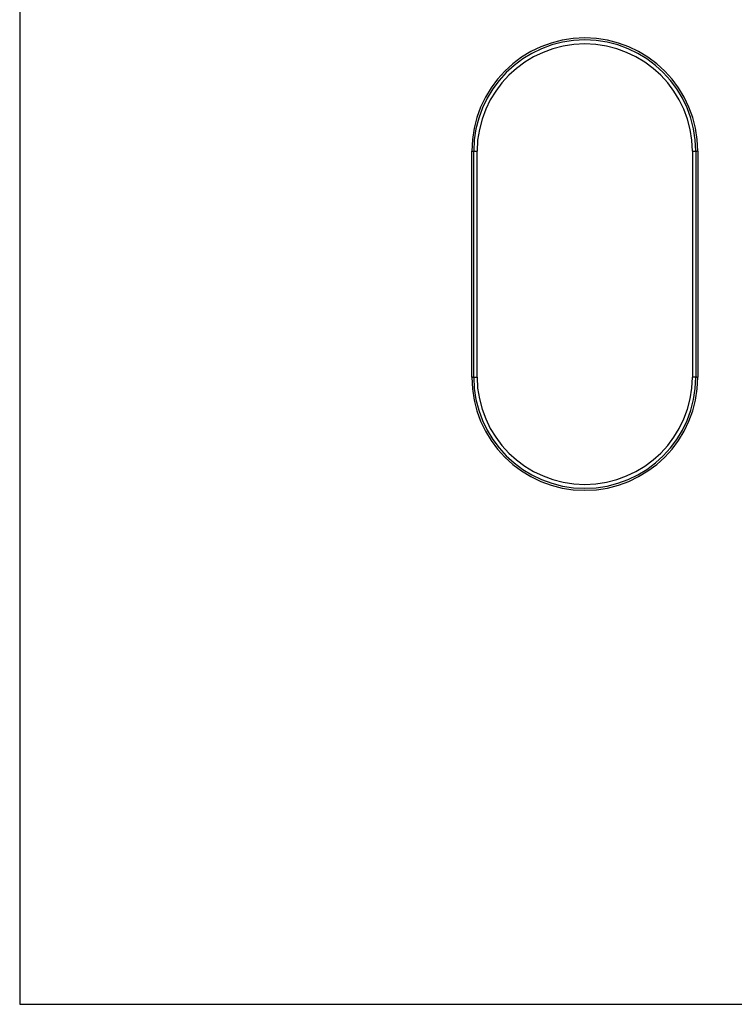
# Model space of a CAD drawing. Extents: x -237 to 237, y -168 to 171.
# Drawn here: x -23 to 12, y -10 to 38 of the extents above; entities that cross this region are included whole.
import ezdxf
from ezdxf.lldxf.tags import DXFTag

# ---------------------------------------------------------------- set-up
doc = ezdxf.new("R2010")
doc.units = 0
doc.header["$MEASUREMENT"] = 0
doc.layers.add('VRSTVA_1', color=7, linetype='CONTINUOUS')
tags = doc.linetypes.add('NEW_LINE18', pattern=[12.3, 6.3, -1.2, 1.2, -1.2, 1.2, -1.2]).pattern_tags.tags
tags[14:15] = [DXFTag(74, 4), DXFTag(75, 0), DXFTag(340, '0'), DXFTag(46, 1.0), DXFTag(50, 0.0), DXFTag(44, 0.0), DXFTag(45, 0.0)]
tags[12:13] = [DXFTag(74, 4), DXFTag(75, 0), DXFTag(340, '0'), DXFTag(46, 1.0), DXFTag(50, 0.0), DXFTag(44, 0.0), DXFTag(45, 0.0)]
tags[10:11] = [DXFTag(74, 4), DXFTag(75, 0), DXFTag(340, '0'), DXFTag(46, 1.0), DXFTag(50, 0.0), DXFTag(44, 0.0), DXFTag(45, 0.0)]
tags[8:9] = [DXFTag(74, 4), DXFTag(75, 0), DXFTag(340, '0'), DXFTag(46, 1.0), DXFTag(50, 0.0), DXFTag(44, 0.0), DXFTag(45, 0.0)]
tags[6:7] = [DXFTag(74, 4), DXFTag(75, 0), DXFTag(340, '0'), DXFTag(46, 1.0), DXFTag(50, 0.0), DXFTag(44, 0.0), DXFTag(45, 0.0)]
tags[4:5] = [DXFTag(74, 4), DXFTag(75, 0), DXFTag(340, '0'), DXFTag(46, 1.0), DXFTag(50, 0.0), DXFTag(44, 0.0), DXFTag(45, 0.0)]
tags = doc.linetypes.add('NEW_LINE19', pattern=[12.3, 6.3, -1.2, 1.2, -1.2, 1.2, -1.2]).pattern_tags.tags
tags[14:15] = [DXFTag(74, 4), DXFTag(75, 0), DXFTag(340, '0'), DXFTag(46, 1.0), DXFTag(50, 0.0), DXFTag(44, 0.0), DXFTag(45, 0.0)]
tags[12:13] = [DXFTag(74, 4), DXFTag(75, 0), DXFTag(340, '0'), DXFTag(46, 1.0), DXFTag(50, 0.0), DXFTag(44, 0.0), DXFTag(45, 0.0)]
tags[10:11] = [DXFTag(74, 4), DXFTag(75, 0), DXFTag(340, '0'), DXFTag(46, 1.0), DXFTag(50, 0.0), DXFTag(44, 0.0), DXFTag(45, 0.0)]
tags[8:9] = [DXFTag(74, 4), DXFTag(75, 0), DXFTag(340, '0'), DXFTag(46, 1.0), DXFTag(50, 0.0), DXFTag(44, 0.0), DXFTag(45, 0.0)]
tags[6:7] = [DXFTag(74, 4), DXFTag(75, 0), DXFTag(340, '0'), DXFTag(46, 1.0), DXFTag(50, 0.0), DXFTag(44, 0.0), DXFTag(45, 0.0)]
tags[4:5] = [DXFTag(74, 4), DXFTag(75, 0), DXFTag(340, '0'), DXFTag(46, 1.0), DXFTag(50, 0.0), DXFTag(44, 0.0), DXFTag(45, 0.0)]
tags = doc.linetypes.add('NEW_LINE20', pattern=[12.3, 6.3, -1.2, 1.2, -1.2, 1.2, -1.2]).pattern_tags.tags
tags[14:15] = [DXFTag(74, 4), DXFTag(75, 0), DXFTag(340, '0'), DXFTag(46, 1.0), DXFTag(50, 0.0), DXFTag(44, 0.0), DXFTag(45, 0.0)]
tags[12:13] = [DXFTag(74, 4), DXFTag(75, 0), DXFTag(340, '0'), DXFTag(46, 1.0), DXFTag(50, 0.0), DXFTag(44, 0.0), DXFTag(45, 0.0)]
tags[10:11] = [DXFTag(74, 4), DXFTag(75, 0), DXFTag(340, '0'), DXFTag(46, 1.0), DXFTag(50, 0.0), DXFTag(44, 0.0), DXFTag(45, 0.0)]
tags[8:9] = [DXFTag(74, 4), DXFTag(75, 0), DXFTag(340, '0'), DXFTag(46, 1.0), DXFTag(50, 0.0), DXFTag(44, 0.0), DXFTag(45, 0.0)]
tags[6:7] = [DXFTag(74, 4), DXFTag(75, 0), DXFTag(340, '0'), DXFTag(46, 1.0), DXFTag(50, 0.0), DXFTag(44, 0.0), DXFTag(45, 0.0)]
tags[4:5] = [DXFTag(74, 4), DXFTag(75, 0), DXFTag(340, '0'), DXFTag(46, 1.0), DXFTag(50, 0.0), DXFTag(44, 0.0), DXFTag(45, 0.0)]
tags = doc.linetypes.add('NEW_LINE21', pattern=[12.3, 6.3, -1.2, 1.2, -1.2, 1.2, -1.2]).pattern_tags.tags
tags[14:15] = [DXFTag(74, 4), DXFTag(75, 0), DXFTag(340, '0'), DXFTag(46, 1.0), DXFTag(50, 0.0), DXFTag(44, 0.0), DXFTag(45, 0.0)]
tags[12:13] = [DXFTag(74, 4), DXFTag(75, 0), DXFTag(340, '0'), DXFTag(46, 1.0), DXFTag(50, 0.0), DXFTag(44, 0.0), DXFTag(45, 0.0)]
tags[10:11] = [DXFTag(74, 4), DXFTag(75, 0), DXFTag(340, '0'), DXFTag(46, 1.0), DXFTag(50, 0.0), DXFTag(44, 0.0), DXFTag(45, 0.0)]
tags[8:9] = [DXFTag(74, 4), DXFTag(75, 0), DXFTag(340, '0'), DXFTag(46, 1.0), DXFTag(50, 0.0), DXFTag(44, 0.0), DXFTag(45, 0.0)]
tags[6:7] = [DXFTag(74, 4), DXFTag(75, 0), DXFTag(340, '0'), DXFTag(46, 1.0), DXFTag(50, 0.0), DXFTag(44, 0.0), DXFTag(45, 0.0)]
tags[4:5] = [DXFTag(74, 4), DXFTag(75, 0), DXFTag(340, '0'), DXFTag(46, 1.0), DXFTag(50, 0.0), DXFTag(44, 0.0), DXFTag(45, 0.0)]
tags = doc.linetypes.add('NEW_LINE22', pattern=[12.3, 6.3, -1.2, 1.2, -1.2, 1.2, -1.2]).pattern_tags.tags
tags[14:15] = [DXFTag(74, 4), DXFTag(75, 0), DXFTag(340, '0'), DXFTag(46, 1.0), DXFTag(50, 0.0), DXFTag(44, 0.0), DXFTag(45, 0.0)]
tags[12:13] = [DXFTag(74, 4), DXFTag(75, 0), DXFTag(340, '0'), DXFTag(46, 1.0), DXFTag(50, 0.0), DXFTag(44, 0.0), DXFTag(45, 0.0)]
tags[10:11] = [DXFTag(74, 4), DXFTag(75, 0), DXFTag(340, '0'), DXFTag(46, 1.0), DXFTag(50, 0.0), DXFTag(44, 0.0), DXFTag(45, 0.0)]
tags[8:9] = [DXFTag(74, 4), DXFTag(75, 0), DXFTag(340, '0'), DXFTag(46, 1.0), DXFTag(50, 0.0), DXFTag(44, 0.0), DXFTag(45, 0.0)]
tags[6:7] = [DXFTag(74, 4), DXFTag(75, 0), DXFTag(340, '0'), DXFTag(46, 1.0), DXFTag(50, 0.0), DXFTag(44, 0.0), DXFTag(45, 0.0)]
tags[4:5] = [DXFTag(74, 4), DXFTag(75, 0), DXFTag(340, '0'), DXFTag(46, 1.0), DXFTag(50, 0.0), DXFTag(44, 0.0), DXFTag(45, 0.0)]
tags = doc.linetypes.add('NEW_LINE23', pattern=[12.3, 6.3, -1.2, 1.2, -1.2, 1.2, -1.2]).pattern_tags.tags
tags[14:15] = [DXFTag(74, 4), DXFTag(75, 0), DXFTag(340, '0'), DXFTag(46, 1.0), DXFTag(50, 0.0), DXFTag(44, 0.0), DXFTag(45, 0.0)]
tags[12:13] = [DXFTag(74, 4), DXFTag(75, 0), DXFTag(340, '0'), DXFTag(46, 1.0), DXFTag(50, 0.0), DXFTag(44, 0.0), DXFTag(45, 0.0)]
tags[10:11] = [DXFTag(74, 4), DXFTag(75, 0), DXFTag(340, '0'), DXFTag(46, 1.0), DXFTag(50, 0.0), DXFTag(44, 0.0), DXFTag(45, 0.0)]
tags[8:9] = [DXFTag(74, 4), DXFTag(75, 0), DXFTag(340, '0'), DXFTag(46, 1.0), DXFTag(50, 0.0), DXFTag(44, 0.0), DXFTag(45, 0.0)]
tags[6:7] = [DXFTag(74, 4), DXFTag(75, 0), DXFTag(340, '0'), DXFTag(46, 1.0), DXFTag(50, 0.0), DXFTag(44, 0.0), DXFTag(45, 0.0)]
tags[4:5] = [DXFTag(74, 4), DXFTag(75, 0), DXFTag(340, '0'), DXFTag(46, 1.0), DXFTag(50, 0.0), DXFTag(44, 0.0), DXFTag(45, 0.0)]
tags = doc.linetypes.add('NEW_LINE24', pattern=[12.3, 6.3, -1.2, 1.2, -1.2, 1.2, -1.2]).pattern_tags.tags
tags[14:15] = [DXFTag(74, 4), DXFTag(75, 0), DXFTag(340, '0'), DXFTag(46, 1.0), DXFTag(50, 0.0), DXFTag(44, 0.0), DXFTag(45, 0.0)]
tags[12:13] = [DXFTag(74, 4), DXFTag(75, 0), DXFTag(340, '0'), DXFTag(46, 1.0), DXFTag(50, 0.0), DXFTag(44, 0.0), DXFTag(45, 0.0)]
tags[10:11] = [DXFTag(74, 4), DXFTag(75, 0), DXFTag(340, '0'), DXFTag(46, 1.0), DXFTag(50, 0.0), DXFTag(44, 0.0), DXFTag(45, 0.0)]
tags[8:9] = [DXFTag(74, 4), DXFTag(75, 0), DXFTag(340, '0'), DXFTag(46, 1.0), DXFTag(50, 0.0), DXFTag(44, 0.0), DXFTag(45, 0.0)]
tags[6:7] = [DXFTag(74, 4), DXFTag(75, 0), DXFTag(340, '0'), DXFTag(46, 1.0), DXFTag(50, 0.0), DXFTag(44, 0.0), DXFTag(45, 0.0)]
tags[4:5] = [DXFTag(74, 4), DXFTag(75, 0), DXFTag(340, '0'), DXFTag(46, 1.0), DXFTag(50, 0.0), DXFTag(44, 0.0), DXFTag(45, 0.0)]
tags = doc.linetypes.add('NEW_LINE25', pattern=[12.3, 6.3, -1.2, 1.2, -1.2, 1.2, -1.2]).pattern_tags.tags
tags[14:15] = [DXFTag(74, 4), DXFTag(75, 0), DXFTag(340, '0'), DXFTag(46, 1.0), DXFTag(50, 0.0), DXFTag(44, 0.0), DXFTag(45, 0.0)]
tags[12:13] = [DXFTag(74, 4), DXFTag(75, 0), DXFTag(340, '0'), DXFTag(46, 1.0), DXFTag(50, 0.0), DXFTag(44, 0.0), DXFTag(45, 0.0)]
tags[10:11] = [DXFTag(74, 4), DXFTag(75, 0), DXFTag(340, '0'), DXFTag(46, 1.0), DXFTag(50, 0.0), DXFTag(44, 0.0), DXFTag(45, 0.0)]
tags[8:9] = [DXFTag(74, 4), DXFTag(75, 0), DXFTag(340, '0'), DXFTag(46, 1.0), DXFTag(50, 0.0), DXFTag(44, 0.0), DXFTag(45, 0.0)]
tags[6:7] = [DXFTag(74, 4), DXFTag(75, 0), DXFTag(340, '0'), DXFTag(46, 1.0), DXFTag(50, 0.0), DXFTag(44, 0.0), DXFTag(45, 0.0)]
tags[4:5] = [DXFTag(74, 4), DXFTag(75, 0), DXFTag(340, '0'), DXFTag(46, 1.0), DXFTag(50, 0.0), DXFTag(44, 0.0), DXFTag(45, 0.0)]
tags = doc.linetypes.add('NEW_LINE26', pattern=[12.3, 6.3, -1.2, 1.2, -1.2, 1.2, -1.2]).pattern_tags.tags
tags[14:15] = [DXFTag(74, 4), DXFTag(75, 0), DXFTag(340, '0'), DXFTag(46, 1.0), DXFTag(50, 0.0), DXFTag(44, 0.0), DXFTag(45, 0.0)]
tags[12:13] = [DXFTag(74, 4), DXFTag(75, 0), DXFTag(340, '0'), DXFTag(46, 1.0), DXFTag(50, 0.0), DXFTag(44, 0.0), DXFTag(45, 0.0)]
tags[10:11] = [DXFTag(74, 4), DXFTag(75, 0), DXFTag(340, '0'), DXFTag(46, 1.0), DXFTag(50, 0.0), DXFTag(44, 0.0), DXFTag(45, 0.0)]
tags[8:9] = [DXFTag(74, 4), DXFTag(75, 0), DXFTag(340, '0'), DXFTag(46, 1.0), DXFTag(50, 0.0), DXFTag(44, 0.0), DXFTag(45, 0.0)]
tags[6:7] = [DXFTag(74, 4), DXFTag(75, 0), DXFTag(340, '0'), DXFTag(46, 1.0), DXFTag(50, 0.0), DXFTag(44, 0.0), DXFTag(45, 0.0)]
tags[4:5] = [DXFTag(74, 4), DXFTag(75, 0), DXFTag(340, '0'), DXFTag(46, 1.0), DXFTag(50, 0.0), DXFTag(44, 0.0), DXFTag(45, 0.0)]
tags = doc.linetypes.add('NEW_LINE27', pattern=[12.3, 6.3, -1.2, 1.2, -1.2, 1.2, -1.2]).pattern_tags.tags
tags[14:15] = [DXFTag(74, 4), DXFTag(75, 0), DXFTag(340, '0'), DXFTag(46, 1.0), DXFTag(50, 0.0), DXFTag(44, 0.0), DXFTag(45, 0.0)]
tags[12:13] = [DXFTag(74, 4), DXFTag(75, 0), DXFTag(340, '0'), DXFTag(46, 1.0), DXFTag(50, 0.0), DXFTag(44, 0.0), DXFTag(45, 0.0)]
tags[10:11] = [DXFTag(74, 4), DXFTag(75, 0), DXFTag(340, '0'), DXFTag(46, 1.0), DXFTag(50, 0.0), DXFTag(44, 0.0), DXFTag(45, 0.0)]
tags[8:9] = [DXFTag(74, 4), DXFTag(75, 0), DXFTag(340, '0'), DXFTag(46, 1.0), DXFTag(50, 0.0), DXFTag(44, 0.0), DXFTag(45, 0.0)]
tags[6:7] = [DXFTag(74, 4), DXFTag(75, 0), DXFTag(340, '0'), DXFTag(46, 1.0), DXFTag(50, 0.0), DXFTag(44, 0.0), DXFTag(45, 0.0)]
tags[4:5] = [DXFTag(74, 4), DXFTag(75, 0), DXFTag(340, '0'), DXFTag(46, 1.0), DXFTag(50, 0.0), DXFTag(44, 0.0), DXFTag(45, 0.0)]
tags = doc.linetypes.add('NEW_LINE28', pattern=[12.3, 6.3, -1.2, 1.2, -1.2, 1.2, -1.2]).pattern_tags.tags
tags[14:15] = [DXFTag(74, 4), DXFTag(75, 0), DXFTag(340, '0'), DXFTag(46, 1.0), DXFTag(50, 0.0), DXFTag(44, 0.0), DXFTag(45, 0.0)]
tags[12:13] = [DXFTag(74, 4), DXFTag(75, 0), DXFTag(340, '0'), DXFTag(46, 1.0), DXFTag(50, 0.0), DXFTag(44, 0.0), DXFTag(45, 0.0)]
tags[10:11] = [DXFTag(74, 4), DXFTag(75, 0), DXFTag(340, '0'), DXFTag(46, 1.0), DXFTag(50, 0.0), DXFTag(44, 0.0), DXFTag(45, 0.0)]
tags[8:9] = [DXFTag(74, 4), DXFTag(75, 0), DXFTag(340, '0'), DXFTag(46, 1.0), DXFTag(50, 0.0), DXFTag(44, 0.0), DXFTag(45, 0.0)]
tags[6:7] = [DXFTag(74, 4), DXFTag(75, 0), DXFTag(340, '0'), DXFTag(46, 1.0), DXFTag(50, 0.0), DXFTag(44, 0.0), DXFTag(45, 0.0)]
tags[4:5] = [DXFTag(74, 4), DXFTag(75, 0), DXFTag(340, '0'), DXFTag(46, 1.0), DXFTag(50, 0.0), DXFTag(44, 0.0), DXFTag(45, 0.0)]
tags = doc.linetypes.add('NEW_LINE29', pattern=[12.3, 6.3, -1.2, 1.2, -1.2, 1.2, -1.2]).pattern_tags.tags
tags[14:15] = [DXFTag(74, 4), DXFTag(75, 0), DXFTag(340, '0'), DXFTag(46, 1.0), DXFTag(50, 0.0), DXFTag(44, 0.0), DXFTag(45, 0.0)]
tags[12:13] = [DXFTag(74, 4), DXFTag(75, 0), DXFTag(340, '0'), DXFTag(46, 1.0), DXFTag(50, 0.0), DXFTag(44, 0.0), DXFTag(45, 0.0)]
tags[10:11] = [DXFTag(74, 4), DXFTag(75, 0), DXFTag(340, '0'), DXFTag(46, 1.0), DXFTag(50, 0.0), DXFTag(44, 0.0), DXFTag(45, 0.0)]
tags[8:9] = [DXFTag(74, 4), DXFTag(75, 0), DXFTag(340, '0'), DXFTag(46, 1.0), DXFTag(50, 0.0), DXFTag(44, 0.0), DXFTag(45, 0.0)]
tags[6:7] = [DXFTag(74, 4), DXFTag(75, 0), DXFTag(340, '0'), DXFTag(46, 1.0), DXFTag(50, 0.0), DXFTag(44, 0.0), DXFTag(45, 0.0)]
tags[4:5] = [DXFTag(74, 4), DXFTag(75, 0), DXFTag(340, '0'), DXFTag(46, 1.0), DXFTag(50, 0.0), DXFTag(44, 0.0), DXFTag(45, 0.0)]
tags = doc.linetypes.add('NEW_LINE30', pattern=[12.3, 6.3, -1.2, 1.2, -1.2, 1.2, -1.2]).pattern_tags.tags
tags[14:15] = [DXFTag(74, 4), DXFTag(75, 0), DXFTag(340, '0'), DXFTag(46, 1.0), DXFTag(50, 0.0), DXFTag(44, 0.0), DXFTag(45, 0.0)]
tags[12:13] = [DXFTag(74, 4), DXFTag(75, 0), DXFTag(340, '0'), DXFTag(46, 1.0), DXFTag(50, 0.0), DXFTag(44, 0.0), DXFTag(45, 0.0)]
tags[10:11] = [DXFTag(74, 4), DXFTag(75, 0), DXFTag(340, '0'), DXFTag(46, 1.0), DXFTag(50, 0.0), DXFTag(44, 0.0), DXFTag(45, 0.0)]
tags[8:9] = [DXFTag(74, 4), DXFTag(75, 0), DXFTag(340, '0'), DXFTag(46, 1.0), DXFTag(50, 0.0), DXFTag(44, 0.0), DXFTag(45, 0.0)]
tags[6:7] = [DXFTag(74, 4), DXFTag(75, 0), DXFTag(340, '0'), DXFTag(46, 1.0), DXFTag(50, 0.0), DXFTag(44, 0.0), DXFTag(45, 0.0)]
tags[4:5] = [DXFTag(74, 4), DXFTag(75, 0), DXFTag(340, '0'), DXFTag(46, 1.0), DXFTag(50, 0.0), DXFTag(44, 0.0), DXFTag(45, 0.0)]
tags = doc.linetypes.add('NEW_LINE31', pattern=[12.3, 6.3, -1.2, 1.2, -1.2, 1.2, -1.2]).pattern_tags.tags
tags[14:15] = [DXFTag(74, 4), DXFTag(75, 0), DXFTag(340, '0'), DXFTag(46, 1.0), DXFTag(50, 0.0), DXFTag(44, 0.0), DXFTag(45, 0.0)]
tags[12:13] = [DXFTag(74, 4), DXFTag(75, 0), DXFTag(340, '0'), DXFTag(46, 1.0), DXFTag(50, 0.0), DXFTag(44, 0.0), DXFTag(45, 0.0)]
tags[10:11] = [DXFTag(74, 4), DXFTag(75, 0), DXFTag(340, '0'), DXFTag(46, 1.0), DXFTag(50, 0.0), DXFTag(44, 0.0), DXFTag(45, 0.0)]
tags[8:9] = [DXFTag(74, 4), DXFTag(75, 0), DXFTag(340, '0'), DXFTag(46, 1.0), DXFTag(50, 0.0), DXFTag(44, 0.0), DXFTag(45, 0.0)]
tags[6:7] = [DXFTag(74, 4), DXFTag(75, 0), DXFTag(340, '0'), DXFTag(46, 1.0), DXFTag(50, 0.0), DXFTag(44, 0.0), DXFTag(45, 0.0)]
tags[4:5] = [DXFTag(74, 4), DXFTag(75, 0), DXFTag(340, '0'), DXFTag(46, 1.0), DXFTag(50, 0.0), DXFTag(44, 0.0), DXFTag(45, 0.0)]
tags = doc.linetypes.add('NEW_LINE32', pattern=[12.3, 6.3, -1.2, 1.2, -1.2, 1.2, -1.2]).pattern_tags.tags
tags[14:15] = [DXFTag(74, 4), DXFTag(75, 0), DXFTag(340, '0'), DXFTag(46, 1.0), DXFTag(50, 0.0), DXFTag(44, 0.0), DXFTag(45, 0.0)]
tags[12:13] = [DXFTag(74, 4), DXFTag(75, 0), DXFTag(340, '0'), DXFTag(46, 1.0), DXFTag(50, 0.0), DXFTag(44, 0.0), DXFTag(45, 0.0)]
tags[10:11] = [DXFTag(74, 4), DXFTag(75, 0), DXFTag(340, '0'), DXFTag(46, 1.0), DXFTag(50, 0.0), DXFTag(44, 0.0), DXFTag(45, 0.0)]
tags[8:9] = [DXFTag(74, 4), DXFTag(75, 0), DXFTag(340, '0'), DXFTag(46, 1.0), DXFTag(50, 0.0), DXFTag(44, 0.0), DXFTag(45, 0.0)]
tags[6:7] = [DXFTag(74, 4), DXFTag(75, 0), DXFTag(340, '0'), DXFTag(46, 1.0), DXFTag(50, 0.0), DXFTag(44, 0.0), DXFTag(45, 0.0)]
tags[4:5] = [DXFTag(74, 4), DXFTag(75, 0), DXFTag(340, '0'), DXFTag(46, 1.0), DXFTag(50, 0.0), DXFTag(44, 0.0), DXFTag(45, 0.0)]
tags = doc.linetypes.add('NEW_LINE33', pattern=[12.3, 6.3, -1.2, 1.2, -1.2, 1.2, -1.2]).pattern_tags.tags
tags[14:15] = [DXFTag(74, 4), DXFTag(75, 0), DXFTag(340, '0'), DXFTag(46, 1.0), DXFTag(50, 0.0), DXFTag(44, 0.0), DXFTag(45, 0.0)]
tags[12:13] = [DXFTag(74, 4), DXFTag(75, 0), DXFTag(340, '0'), DXFTag(46, 1.0), DXFTag(50, 0.0), DXFTag(44, 0.0), DXFTag(45, 0.0)]
tags[10:11] = [DXFTag(74, 4), DXFTag(75, 0), DXFTag(340, '0'), DXFTag(46, 1.0), DXFTag(50, 0.0), DXFTag(44, 0.0), DXFTag(45, 0.0)]
tags[8:9] = [DXFTag(74, 4), DXFTag(75, 0), DXFTag(340, '0'), DXFTag(46, 1.0), DXFTag(50, 0.0), DXFTag(44, 0.0), DXFTag(45, 0.0)]
tags[6:7] = [DXFTag(74, 4), DXFTag(75, 0), DXFTag(340, '0'), DXFTag(46, 1.0), DXFTag(50, 0.0), DXFTag(44, 0.0), DXFTag(45, 0.0)]
tags[4:5] = [DXFTag(74, 4), DXFTag(75, 0), DXFTag(340, '0'), DXFTag(46, 1.0), DXFTag(50, 0.0), DXFTag(44, 0.0), DXFTag(45, 0.0)]

msp = doc.modelspace()

# ---------------------------------------------------------------- linework, layer by layer
at = {"layer": 'VRSTVA_1'}
for points in [[(-22.8665, 45.0072), (-22.8665, 45.0072), (-22.8665, -10.0217), (-22.8665, -10.0217)], [(-0.8665, 20.4783), (-0.8665, 20.4783), (-0.8665, 31.4783), (-0.8665, 31.4783)], [(10.1335, 31.4783), (10.1335, 31.4783), (10.1335, 20.4783), (10.1335, 20.4783)], [(-22.8665, -10.0217), (-22.8665, -10.0217), (4.6335, -10.0217), (4.6335, -10.0217)], [(4.6335, -10.0217), (4.6335, -10.0217), (32.1335, -10.0217), (32.1335, -10.0217)]]:
    msp.add_open_spline(points, degree=3, dxfattribs=at)
for points in [[(10.1335, 31.4783), (10.1335, 34.5159), (7.6711, 36.9783), (4.6335, 36.9783), (4.6335, 36.9783), (1.5959, 36.9783), (-0.8665, 34.5159), (-0.8665, 31.4783)], [(10.0396, 31.4783), (10.0376, 34.4626), (7.6178, 36.8809), (4.6335, 36.8809), (4.6335, 36.8809), (1.6491, 36.8809), (-0.7707, 34.4626), (-0.7726, 31.4783)], [(9.8777, 31.4783), (9.8588, 34.3612), (7.5165, 36.6883), (4.6335, 36.6883), (4.6335, 36.6883), (1.7505, 36.6883), (-0.5919, 34.3612), (-0.6108, 31.4783)], [(-0.8665, 20.4783), (-0.8665, 17.4408), (1.5959, 14.9783), (4.6335, 14.9783), (4.6335, 14.9783), (7.671, 14.9783), (10.1335, 17.4407), (10.1335, 20.4783)], [(-0.7726, 20.4783), (-0.7707, 17.494), (1.6491, 15.0757), (4.6335, 15.0757), (4.6335, 15.0757), (7.6178, 15.0757), (10.0376, 17.494), (10.0396, 20.4783)], [(-0.6108, 20.4783), (-0.5919, 17.5954), (1.7505, 15.2683), (4.6335, 15.2683), (4.6335, 15.2683), (7.5165, 15.2683), (9.8588, 17.5954), (9.8777, 20.4783)]]:
    msp.add_open_spline(points, degree=3, knots=[0, 0, 0, 0, 0.3333333, 0.3333333, 0.3333333, 0.3333333, 1, 1, 1, 1], dxfattribs=at)
at = {"layer": 'VRSTVA_1', "linetype": 'NEW_LINE32'}
msp.add_open_spline([(-0.8259, 31.4783), (-0.8259, 31.4783), (-0.8665, 31.4783), (-0.8665, 31.4783)], degree=3, dxfattribs=at)
at = {"layer": 'VRSTVA_1', "linetype": 'NEW_LINE26'}
msp.add_open_spline([(-0.8259, 31.4783), (-0.8259, 31.4783), (-0.7726, 31.4783), (-0.7726, 31.4783)], degree=3, dxfattribs=at)
at = {"layer": 'VRSTVA_1', "linetype": 'NEW_LINE18'}
msp.add_open_spline([(-0.7726, 31.4783), (-0.7726, 31.4783), (-0.6108, 31.4783), (-0.6108, 31.4783)], degree=3, dxfattribs=at)
at = {"layer": 'VRSTVA_1', "linetype": 'NEW_LINE29'}
msp.add_open_spline([(-0.7726, 20.4783), (-0.7726, 20.4783), (-0.7726, 31.4783), (-0.7726, 31.4783)], degree=3, dxfattribs=at)
at = {"layer": 'VRSTVA_1', "linetype": 'NEW_LINE22'}
msp.add_open_spline([(-0.6108, 20.4783), (-0.6108, 20.4783), (-0.6108, 31.4783), (-0.6108, 31.4783)], degree=3, dxfattribs=at)
at = {"layer": 'VRSTVA_1', "linetype": 'NEW_LINE19'}
msp.add_open_spline([(9.8777, 31.4783), (9.8777, 31.4783), (10.0396, 31.4783), (10.0396, 31.4783)], degree=3, dxfattribs=at)
at = {"layer": 'VRSTVA_1', "linetype": 'NEW_LINE23'}
msp.add_open_spline([(9.8777, 31.4783), (9.8777, 31.4783), (9.8777, 20.4783), (9.8777, 20.4783)], degree=3, dxfattribs=at)
at = {"layer": 'VRSTVA_1', "linetype": 'NEW_LINE27'}
msp.add_open_spline([(10.0396, 31.4783), (10.0396, 31.4783), (10.0928, 31.4783), (10.0928, 31.4783)], degree=3, dxfattribs=at)
at = {"layer": 'VRSTVA_1', "linetype": 'NEW_LINE28'}
msp.add_open_spline([(10.0396, 31.4783), (10.0396, 31.4783), (10.0396, 20.4783), (10.0396, 20.4783)], degree=3, dxfattribs=at)
at = {"layer": 'VRSTVA_1', "linetype": 'NEW_LINE33'}
msp.add_open_spline([(10.1335, 31.4783), (10.1335, 31.4783), (10.0928, 31.4783), (10.0928, 31.4783)], degree=3, dxfattribs=at)
at = {"layer": 'VRSTVA_1', "linetype": 'NEW_LINE31'}
msp.add_open_spline([(-0.8259, 20.4783), (-0.8259, 20.4783), (-0.8665, 20.4783), (-0.8665, 20.4783)], degree=3, dxfattribs=at)
at = {"layer": 'VRSTVA_1', "linetype": 'NEW_LINE25'}
msp.add_open_spline([(-0.8259, 20.4783), (-0.8259, 20.4783), (-0.7726, 20.4783), (-0.7726, 20.4783)], degree=3, dxfattribs=at)
at = {"layer": 'VRSTVA_1', "linetype": 'NEW_LINE21'}
msp.add_open_spline([(-0.7726, 20.4783), (-0.7726, 20.4783), (-0.6108, 20.4783), (-0.6108, 20.4783)], degree=3, dxfattribs=at)
at = {"layer": 'VRSTVA_1', "linetype": 'NEW_LINE20'}
msp.add_open_spline([(10.0396, 20.4783), (10.0396, 20.4783), (9.8777, 20.4783), (9.8777, 20.4783)], degree=3, dxfattribs=at)
at = {"layer": 'VRSTVA_1', "linetype": 'NEW_LINE24'}
msp.add_open_spline([(10.0928, 20.4783), (10.0928, 20.4783), (10.0396, 20.4783), (10.0396, 20.4783)], degree=3, dxfattribs=at)
at = {"layer": 'VRSTVA_1', "linetype": 'NEW_LINE30'}
msp.add_open_spline([(10.0928, 20.4783), (10.0928, 20.4783), (10.1335, 20.4783), (10.1335, 20.4783)], degree=3, dxfattribs=at)

doc.saveas('drawing.dxf')
